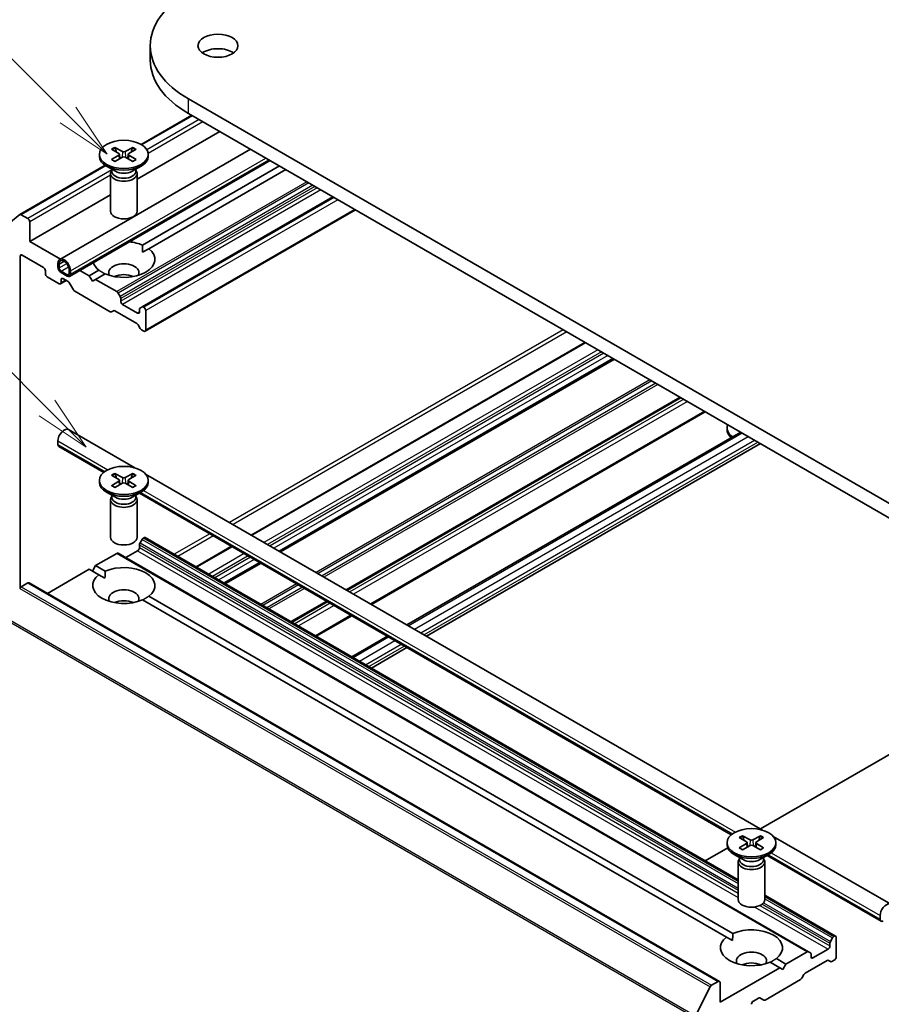
# Model space of a CAD drawing. Units: millimetres. Extents: x 10 to 4230, y 5 to 848.
# Drawn here: x 183 to 209, y 73 to 102 of the extents above; entities that cross this region are included whole.
import ezdxf

# ---------------------------------------------------------------- set-up
doc = ezdxf.new("R2010")
doc.units = ezdxf.units.MM
doc.header["$LTSCALE"] = 0.666667
for name, color, linetype, lineweight in [('Symbol (TK)', 100, 'Continuous', 18), ('Visible (ISO)', 7, 'Continuous', 35), ('Visible Narrow (ISO)', 7, 'Continuous', 25)]:
    doc.layers.add(name, color=color, linetype=linetype, lineweight=lineweight)
doc.styles.add('Note Text (TK2)', font='txt')

# ---------------------------------------------------------------- blocks, each defined once
blk = doc.blocks.new('バルーン6')
at = {"layer": 'Symbol (TK)', "color": 100}
for p, q in [((275.979, 135.7), (266.21, 145.469)), ((277.747, 133.932), (276.333, 136.054)), ((275.979, 135.7), (277.747, 133.932)), ((275.625, 135.346), (277.747, 133.932))]:
    blk.add_line(p, q, dxfattribs=at)
at = {"layer": 'Symbol (TK)'}
blk.add_circle((264.097, 147.582), 3, dxfattribs=at)
at = {"layer": 'Symbol (TK)', "color": 7, "insert": (264.097, 147.576), "char_height": 2, "attachment_point": 5, "style": 'Note Text (TK2)'}
blk.add_mtext('6', dxfattribs=at)
blk = doc.blocks.new('バルーン7')
at = {"layer": 'Symbol (TK)', "color": 100}
for p, q in [((276.924, 148.902), (269.939, 155.887)), ((278.691, 147.134), (277.277, 149.255)), ((276.924, 148.902), (278.691, 147.134)), ((276.57, 148.548), (278.691, 147.134))]:
    blk.add_line(p, q, dxfattribs=at)
at = {"layer": 'Symbol (TK)'}
blk.add_circle((267.825, 158), 3, dxfattribs=at)
at = {"layer": 'Symbol (TK)', "color": 7, "insert": (267.825, 157.982), "char_height": 2, "attachment_point": 5, "style": 'Note Text (TK2)'}
blk.add_mtext('7', dxfattribs=at)

msp = doc.modelspace()

# ---------------------------------------------------------------- linework, layer by layer
at = {"layer": 'Visible (ISO)'}
for p, q in [((187.0889, 100.9139), (187.0889, 101.3493)), ((210.8645, 86.685), (188.2371, 99.749)), ((188.3344, 99.2573), (186.8165, 98.3809)), ((188.2371, 99.3135), (210.8645, 86.2496)), ((189.1799, 98.7692), (186.6949, 97.3345)), ((184.3702, 94.9285), (190.1012, 98.2373)), ((185.9282, 98.2405), (186.1465, 98.1071)), ((186.0227, 98.2951), (186.2537, 98.169)), ((186.5671, 98.2951), (186.3361, 98.169)), ((186.6616, 98.2405), (186.4433, 98.1071)), ((185.5616, 98.0833), (185.5616, 98.0296)), ((185.9282, 97.9262), (186.1465, 98.0595)), ((186.0227, 97.8716), (186.2537, 97.9977)), ((186.1628, 98.0855), (186.1767, 97.9556)), ((186.5671, 97.8716), (186.3361, 97.9977)), ((186.427, 98.0855), (186.4131, 97.9556)), ((186.6616, 97.9262), (186.4433, 98.0595)), ((187.0282, 98.0833), (187.0282, 98.0296)), ((185.7347, 97.7564), (183.1701, 96.2757)), ((184.6645, 94.4188), (190.6897, 97.8975)), ((186.041, 97.5775), (185.7764, 97.7303)), ((186.5488, 97.5775), (186.8134, 97.7303)), ((190.9712, 97.735), (186.8538, 95.3578)), ((185.8949, 97.5063), (185.8949, 96.3749)), ((185.9358, 97.611), (185.9207, 97.588)), ((185.9358, 97.6382), (185.9358, 97.5731)), ((186.654, 97.6382), (186.654, 97.5731)), ((186.654, 97.611), (186.6691, 97.588)), ((186.6949, 97.5063), (186.6949, 96.3749)), ((191.1598, 97.6261), (187.0424, 95.2489)), ((185.8949, 96.8726), (183.4665, 95.4705)), ((192.574, 96.8096), (186.844, 93.5014)), ((183.1667, 96.2733), (182.7253, 95.9166)), ((183.4099, 96.1564), (183.2101, 96.2717)), ((193.2574, 96.415), (186.9383, 92.7667)), ((183.4665, 95.4705), (183.4665, 96.0584)), ((184.3878, 94.9386), (183.4665, 95.4705)), ((183.1836, 85.0662), (183.1836, 95.0242)), ((183.2402, 95.0569), (183.8813, 94.6867)), ((186.8606, 95.1439), (187.0424, 95.2489)), ((184.315, 94.6976), (184.315, 94.8065)), ((184.3527, 94.7847), (184.3527, 94.6758)), ((183.9379, 94.5887), (183.9379, 94.5016)), ((183.9945, 94.4037), (184.3527, 94.1968)), ((184.4093, 94.5778), (184.5978, 94.469)), ((184.5978, 94.4254), (184.4093, 94.5343)), ((184.6544, 94.5016), (184.6544, 94.6105)), ((184.6921, 94.5887), (184.6921, 94.4799)), ((185.2578, 94.4363), (184.9763, 94.5988)), ((185.5474, 94.6035), (185.2578, 94.4363)), ((185.3521, 94.273), (185.2578, 94.4363)), ((185.736, 94.4947), (185.4464, 94.3274)), ((184.5647, 94.2921), (184.3927, 94.1928)), ((184.4093, 94.2295), (184.4093, 94.3166)), ((184.4659, 94.3492), (184.6216, 94.2593)), ((184.6616, 94.2171), (184.7793, 94.0132)), ((185.4464, 94.3274), (185.3521, 94.273)), ((186.0829, 93.9599), (185.4464, 94.3274)), ((184.8193, 93.971), (185.8849, 93.3557)), ((186.1841, 93.8118), (186.1229, 93.9177)), ((186.2006, 93.6743), (186.2006, 93.7561)), ((186.7097, 93.315), (186.2572, 93.5763)), ((186.844, 93.5014), (186.7829, 93.4661)), ((185.9249, 93.3518), (185.9861, 93.3871)), ((186.0261, 93.3831), (186.6863, 93.0019)), ((186.7663, 93.4295), (186.7663, 93.3477)), ((186.8983, 93.4892), (186.884, 93.4974)), ((186.9549, 92.8033), (186.9549, 93.3912)), ((186.7263, 92.9597), (186.7875, 92.8538)), ((186.8275, 92.8116), (186.8983, 92.7707)), ((200.1496, 92.4358), (190.1208, 86.6457)), ((201.0122, 91.9378), (190.9833, 86.1477)), ((203.0203, 90.7784), (192.9915, 84.9883)), ((203.7603, 90.3512), (193.7315, 84.5611)), ((184.6369, 89.8118), (186.6269, 88.6629)), ((194.8004, 83.9439), (204.8292, 89.7341)), ((204.4178, 89.8095), (204.4178, 89.8632)), ((184.315, 89.472), (184.315, 89.3631)), ((195.3889, 83.6041), (205.4178, 89.3943)), ((184.3426, 89.3021), (185.6896, 88.5244)), ((186.0227, 88.4971), (186.2537, 88.371)), ((186.5671, 88.4971), (186.3361, 88.371)), ((186.9488, 88.4771), (205.4831, 77.7763)), ((185.5616, 88.2854), (185.5616, 88.2317)), ((185.9282, 88.4425), (186.1465, 88.3092)), ((185.9282, 88.1282), (186.1465, 88.2616)), ((186.0227, 88.0737), (186.2537, 88.1997)), ((186.1628, 88.2875), (186.1767, 88.1577)), ((186.5671, 88.0737), (186.3361, 88.1997)), ((186.427, 88.2875), (186.4131, 88.1577)), ((186.6616, 88.4425), (186.4433, 88.3092)), ((186.6616, 88.1282), (186.4433, 88.2616)), ((187.0282, 88.2854), (187.0282, 88.2317)), ((186.041, 87.7795), (185.7764, 87.9323)), ((186.5488, 87.7795), (186.8134, 87.9323)), ((186.7643, 87.9039), (204.5458, 77.6378)), ((185.8949, 87.7084), (185.8949, 86.5769)), ((185.9358, 87.813), (185.9207, 87.79)), ((185.9358, 87.8402), (185.9358, 87.7752)), ((186.654, 87.8402), (186.654, 87.7752)), ((186.654, 87.813), (186.6691, 87.79)), ((186.6949, 87.7084), (186.6949, 86.5769)), ((186.7829, 86.4089), (186.844, 86.5148)), ((186.884, 86.557), (186.8983, 86.5653)), ((186.9383, 86.5693), (204.7511, 76.285)), ((186.3515, 85.9665), (186.7097, 86.1734)), ((186.7663, 86.2713), (186.7663, 86.3532)), ((189.5323, 86.3059), (188.4634, 85.6888)), ((185.4464, 85.727), (186.0829, 86.0945)), ((186.1229, 86.0985), (206.8647, 74.1232)), ((190.3948, 85.8079), (189.3259, 85.1908)), ((183.999, 84.8914), (185.2578, 85.6182)), ((185.2578, 85.6182), (185.5474, 85.4509)), ((185.3521, 85.5637), (185.4464, 85.727)), ((185.4464, 85.727), (185.736, 85.5598)), ((185.5474, 85.4509), (185.7292, 85.346)), ((183.2101, 85.0891), (183.4099, 85.2045)), ((183.4499, 85.2084), (204.1917, 73.2331)), ((186.8538, 84.6967), (204.4036, 74.5643)), ((187.0424, 84.8056), (204.5922, 74.6732)), ((192.403, 84.6485), (191.3341, 84.0313)), ((193.1429, 84.2212), (192.074, 83.6041)), ((193.1429, 82.987), (194.2118, 83.6041)), ((193.7315, 82.6472), (194.8004, 83.2643)), ((205.4178, 77.814), (210.8645, 80.9587)), ((204.7844, 77.5559), (205.0027, 77.4225)), ((204.8789, 77.6105), (205.1099, 77.4844)), ((205.4232, 77.6105), (205.1923, 77.4844)), ((205.5178, 77.5559), (205.2995, 77.4225)), ((205.805, 77.5904), (209.3385, 75.5503)), ((203.7603, 76.8571), (204.4373, 77.2479)), ((204.4178, 77.3988), (204.4178, 77.3451)), ((204.7844, 77.2416), (205.0027, 77.375)), ((204.8789, 77.187), (205.1099, 77.3131)), ((205.019, 77.4009), (205.0329, 77.2711)), ((205.4232, 77.187), (205.1923, 77.3131)), ((205.2832, 77.4009), (205.2693, 77.2711)), ((205.5178, 77.2416), (205.2995, 77.375)), ((205.8844, 77.3988), (205.8844, 77.3451)), ((204.8972, 76.8929), (204.6325, 77.0457)), ((204.792, 76.9536), (204.792, 76.8885)), ((205.405, 76.8929), (205.6696, 77.0457)), ((205.5102, 76.9536), (205.5102, 76.8885)), ((205.6205, 77.0173), (209.0442, 75.0406)), ((204.7511, 76.8218), (204.7511, 75.6903)), ((204.792, 76.9264), (204.7769, 76.9034)), ((205.5102, 76.9264), (205.5253, 76.9034)), ((205.5511, 76.8218), (205.5511, 75.6903)), ((205.5511, 75.8232), (207.6801, 74.594)), ((209.0166, 75.2105), (209.0166, 75.1017)), ((204.4036, 74.5643), (204.5854, 74.4594)), ((207.6401, 74.59), (207.6258, 74.5818)), ((207.5081, 74.3779), (207.5081, 74.2961)), ((207.5858, 74.5395), (207.5247, 74.4336)), ((207.6967, 73.9695), (207.6967, 74.5573)), ((206.8247, 74.1192), (206.1882, 73.7517)), ((206.9259, 74.0879), (206.8647, 74.1232)), ((206.9424, 73.9695), (206.9424, 74.0513)), ((207.4515, 74.1981), (206.999, 73.9368)), ((205.71, 73.8101), (205.9996, 73.6429)), ((205.8986, 73.9189), (206.1882, 73.7517)), ((206.1882, 73.7517), (206.0939, 73.5884)), ((206.7679, 73.4768), (207.4281, 73.858)), ((207.4681, 73.8619), (207.5293, 73.8266)), ((207.5693, 73.8306), (207.6401, 73.8715)), ((205.9996, 73.6429), (204.2083, 72.6086)), ((206.0939, 73.5884), (205.9996, 73.6429)), ((206.6667, 73.3286), (206.7279, 73.4345)), ((204.1517, 73.2292), (203.9519, 73.1138)), ((204.2083, 72.6086), (204.2083, 73.1965)), ((205.5611, 72.6712), (206.6267, 73.2864)), ((203.9085, 73.0652), (203.4671, 72.1989)), ((205.2077, 72.6413), (205.3634, 72.7312)), ((205.4034, 72.7352), (205.5211, 72.6672))]:
    msp.add_line(p, q, dxfattribs=at)
for centre, major_axis, start_param, end_param in [((191.0089, 101.3493), (-3.92, 0), 5.4977871, 7.0685835), ((189.1233, 100.9139), (-0.6, 0), 3.8212665, 5.6035115), ((191.0089, 100.9139), (-3.92, 0), 0, 0.7853982), ((186.2949, 98.0296), (0.7333, 0), 3.1415927, 6.2831853), ((186.1029, 98.0833), (0.06, 0), 5.5259224, 7.0404483), ((186.2949, 98.1942), (0.06, 0), 3.955126, 5.4696519), ((186.2949, 97.9725), (-0.06, 0), 3.955126, 5.4696519), ((186.4869, 98.0833), (-0.06, 0), 5.5259224, 7.0404483), ((186.2949, 97.5063), (0.4, 0), 2.7802255, 6.6445524), ((186.2949, 97.5731), (0.3591, 0), 3.1415927, 6.2831853), ((186.2949, 97.7241), (-0.3591, 0), 0.7853982, 2.3561945), ((183.2101, 96.2064), (-0.04, 0.0693), 5.4977871, 6.3738452), ((186.2949, 96.3749), (0.4, 0), 3.1415927, 6.2831853), ((183.4099, 96.0911), (-0.04, 0.0693), 3.9269908, 5.4977871), ((186.2949, 94.9262), (0.9333, 0), 0.9287457, 1.3911716), ((183.2402, 94.9915), (-0.04, 0.0693), 5.4977871, 7.0685835), ((186.2949, 94.9262), (0.9333, 0), 4.0703384, 6.9252359), ((183.8813, 94.6214), (0.04, -0.0693), 0.7853982, 2.3561945), ((184.5036, 94.6976), (-0.1333, 0.2309), 3.9269908, 7.0685835), ((184.4093, 94.6432), (-0.0667, 0.1155), 0.7853982, 2.3561945), ((184.5036, 94.6976), (-0.1067, 0.1848), 3.9269908, 7.0685835), ((186.2949, 94.9262), (-0.9333, 0), 0.1796247, 0.6420506), ((186.2949, 94.5343), (0.4533, 0), 5.9439605, 9.7640027), ((183.9945, 94.469), (0.04, -0.0693), 3.9269908, 5.4977871), ((184.4093, 94.6432), (0.04, -0.0693), 3.9269908, 5.4977871), ((184.5978, 94.5343), (0.04, -0.0693), 5.4977871, 7.0685835), ((184.5978, 94.5343), (0.0667, -0.1155), 5.4977871, 7.0685835), ((186.2949, 94.2077), (-0.4533, 0), 4.0406381, 5.3841399), ((184.3527, 94.2621), (0.04, -0.0693), 5.4977871, 7.0685835), ((184.4659, 94.2839), (-0.04, 0.0693), 5.4977871, 7.0685835), ((184.6216, 94.194), (0.04, -0.0693), 1.5707963, 2.3561945), ((184.8193, 94.0363), (0.04, -0.0693), 4.712389, 5.4977871), ((186.0829, 93.8946), (-0.04, 0.0693), 4.712389, 5.4977871), ((186.1441, 93.7887), (-0.04, 0.0693), 3.9269908, 4.712389), ((186.2572, 93.6416), (-0.04, 0.0693), 0.7853982, 2.3561945), ((186.884, 93.4321), (-0.04, 0.0693), 5.4977871, 6.2831853), ((185.8849, 93.4211), (0.04, -0.0693), 5.4977871, 6.2831853), ((186.0261, 93.3178), (-0.04, 0.0693), 5.4977871, 6.2831853), ((186.7097, 93.3803), (0.04, -0.0693), 5.4977871, 7.0685835), ((186.8229, 93.3968), (-0.04, 0.0693), 0, 0.7853982), ((186.8983, 93.4239), (-0.04, 0.0693), 3.9269908, 5.4977871), ((186.6863, 92.9366), (0.04, -0.0693), 1.5707963, 2.3561945), ((186.8275, 92.8769), (0.04, -0.0693), 4.712389, 5.4977871), ((186.8983, 92.836), (0.04, -0.0693), 5.4977871, 7.0685835), ((205.1511, 89.8632), (-0.7333, 0), 6.0517364, 6.9737252), ((184.5036, 89.5809), (0.1333, 0.2309), 0, 2.3561945), ((205.1511, 89.8095), (-0.7333, 0), 0, 0.5999343), ((184.4093, 89.4176), (-0.0667, -0.1155), 5.4977871, 6.2831853), ((186.2949, 88.2317), (0.7333, 0), 3.1415927, 6.2831853), ((186.1029, 88.2854), (0.06, 0), 5.5259224, 7.0404483), ((186.2949, 88.3962), (0.06, 0), 3.955126, 5.4696519), ((186.2949, 88.1745), (-0.06, 0), 3.955126, 5.4696519), ((186.4869, 88.2854), (-0.06, 0), 5.5259224, 7.0404483), ((186.2949, 87.7084), (0.4, 0), 2.7802255, 6.6445524), ((186.2949, 87.7752), (0.3591, 0), 3.1415927, 6.2831853), ((186.2949, 87.9261), (-0.3591, 0), 0.7853982, 2.3561945), ((186.2949, 86.5769), (0.4, 0), 3.1415927, 6.2831853), ((186.8229, 86.3858), (0.04, 0.0693), 1.5707963, 2.3561945), ((186.884, 86.4917), (0.04, 0.0693), 0.7853982, 1.5707963), ((186.8983, 86.5), (0.04, 0.0693), 0, 0.7853982), ((186.0829, 86.0292), (0.04, 0.0693), 0, 0.7853982), ((186.7097, 86.2387), (0.04, 0.0693), 3.9269908, 5.4977871), ((186.2949, 85.1283), (0.9333, 0), 5.6411347, 8.4960322), ((183.4099, 85.1391), (0.04, 0.0693), 0, 0.7853982), ((186.2949, 85.1283), (-0.9333, 0), 5.6411347, 8.4960322), ((183.2101, 85.0238), (0.04, 0.0693), 0.7853982, 1.6614562), ((186.2949, 84.7363), (0.4533, 0), 5.9439605, 9.7640027), ((186.2949, 84.4097), (-0.4533, 0), 4.0406381, 5.3841399), ((205.1511, 77.3451), (0.7333, 0), 3.1415927, 6.2831853), ((204.9591, 77.3988), (0.06, 0), 5.5259224, 7.0404483), ((205.1511, 77.5096), (0.06, 0), 3.955126, 5.4696519), ((205.1511, 77.2879), (-0.06, 0), 3.955126, 5.4696519), ((205.3431, 77.3988), (-0.06, 0), 5.5259224, 7.0404483), ((205.1511, 76.8218), (0.4, 0), 2.7802255, 6.6445524), ((205.1511, 76.8885), (0.3591, 0), 3.1415927, 6.2831853), ((205.1511, 77.0395), (-0.3591, 0), 0.7853982, 2.3561945), ((205.1511, 75.6903), (0.4, 0), 3.1415927, 6.2831853), ((209.2052, 75.3194), (0.1333, 0.2309), 5.4977871, 8.6393798), ((209.1109, 75.1561), (-0.0667, -0.1155), 5.4977871, 7.0685835), ((205.1511, 74.2416), (-0.9333, 0), 5.6411347, 8.4960322), ((205.1511, 74.2416), (0.9333, 0), 5.6411347, 8.4960322), ((207.6258, 74.5164), (-0.04, -0.0693), 3.9269908, 4.712389), ((207.6401, 74.5247), (0.04, 0.0693), 5.4977871, 7.0685835), ((207.4515, 74.2634), (-0.04, -0.0693), 0.7853982, 2.3561945), ((207.5647, 74.4105), (-0.04, -0.0693), 4.712389, 5.4977871), ((205.1511, 73.8497), (0.4533, 0), 5.9439605, 9.7640027), ((206.8247, 74.0539), (0.04, 0.0693), 0, 0.7853982), ((206.8859, 74.0186), (0.04, 0.0693), 5.4977871, 6.2831853), ((205.1511, 73.5231), (-0.4533, 0), 4.0406381, 5.3841399), ((206.999, 74.0021), (-0.04, -0.0693), 5.4977871, 7.0685835), ((207.4281, 73.7926), (0.04, 0.0693), 0, 0.7853982), ((207.5693, 73.8959), (-0.04, -0.0693), 0, 0.7853982), ((207.6401, 73.9368), (0.04, 0.0693), 3.9269908, 5.4977871), ((206.7679, 73.4114), (0.04, 0.0693), 0.7853982, 1.5707963), ((203.9519, 73.0485), (-0.04, -0.0693), 3.9269908, 4.8030489), ((204.1517, 73.1639), (0.04, 0.0693), 5.4977871, 7.0685835), ((206.6267, 73.3517), (0.04, 0.0693), 3.9269908, 4.712389), ((205.2077, 72.576), (0.04, 0.0693), 0.7853982, 2.3561945), ((205.3634, 72.6659), (0.04, 0.0693), 0, 0.7853982), ((205.5611, 72.7365), (-0.04, -0.0693), 0, 0.7853982)]:
    msp.add_ellipse(centre, major_axis=major_axis, ratio=0.5773503, start_param=start_param, end_param=end_param, dxfattribs=at)
for centre, major_axis in [((189.1233, 101.3493), (-0.6, 0)), ((186.2949, 98.0833), (0.7333, 0)), ((186.2949, 88.2854), (0.7333, 0)), ((205.1511, 77.3988), (0.7333, 0))]:
    msp.add_ellipse(centre, major_axis=major_axis, ratio=0.5773503, dxfattribs=at)
for points, knots in [([(186.0227, 98.2951), (186.0252, 98.2937), (186.0281, 98.2915), (186.0324, 98.2868), (186.0347, 98.2836), (186.0375, 98.2783), (186.0387, 98.2754), (186.0395, 98.2727)], [0.015165368, 0.015165368, 0.015165368, 0.015165368, 0.018975309, 0.018975309, 0.022733454, 0.022733454, 0.025767707, 0.025767707, 0.025767707, 0.025767707]), ([(186.5503, 98.2727), (186.5511, 98.2754), (186.5523, 98.2783), (186.5551, 98.2836), (186.5574, 98.2868), (186.5618, 98.2915), (186.5646, 98.2937), (186.5671, 98.2951)], [0.034618372, 0.034618372, 0.034618372, 0.034618372, 0.037652624, 0.037652624, 0.04141077, 0.04141077, 0.045220711, 0.045220711, 0.045220711, 0.045220711]), ([(185.9282, 97.9262), (185.9305, 97.9276), (185.9333, 97.9286), (185.9377, 97.9291), (185.9402, 97.9286), (185.9423, 97.9273), (185.9427, 97.927), (185.9431, 97.9267)], [0.0151653677, 0.0151653677, 0.0151653677, 0.0151653677, 0.0189753085, 0.0189753085, 0.0227334537, 0.0227334537, 0.0235838506, 0.0235838506, 0.0235838506, 0.0235838506]), ([(186.0303, 97.8757), (186.0249, 97.8781), (186.0197, 97.8805), (186.0077, 97.8862), (186.0012, 97.8895), (185.9884, 97.8965), (185.9822, 97.9), (185.9703, 97.9074), (185.9645, 97.9111), (185.9535, 97.9188), (185.9482, 97.9227), (185.9431, 97.9267)], [3.00357771, 3.00357771, 3.00357771, 3.00357771, 3.05007363, 3.05007363, 3.11129068, 3.11129068, 3.17250772, 3.17250772, 3.23372476, 3.23372476, 3.2949418, 3.2949418, 3.2949418, 3.2949418]), ([(186.6467, 97.9267), (186.6416, 97.9227), (186.6363, 97.9188), (186.6253, 97.9111), (186.6195, 97.9074), (186.6076, 97.9), (186.6014, 97.8965), (186.5886, 97.8895), (186.5821, 97.8862), (186.5702, 97.8805), (186.5649, 97.8781), (186.5595, 97.8757)], [1.41744718, 1.41744718, 1.41744718, 1.41744718, 1.47866422, 1.47866422, 1.53988126, 1.53988126, 1.6010983, 1.6010983, 1.66231535, 1.66231535, 1.70881127, 1.70881127, 1.70881127, 1.70881127]), ([(186.6467, 97.9267), (186.6471, 97.927), (186.6475, 97.9273), (186.6496, 97.9286), (186.6521, 97.9291), (186.6565, 97.9286), (186.6593, 97.9276), (186.6616, 97.9262)], [0.0368022275, 0.0368022275, 0.0368022275, 0.0368022275, 0.0376526245, 0.0376526245, 0.0414107697, 0.0414107697, 0.0452207105, 0.0452207105, 0.0452207105, 0.0452207105]), ([(186.0227, 88.4971), (186.0252, 88.4957), (186.0281, 88.4935), (186.0324, 88.4888), (186.0347, 88.4856), (186.0375, 88.4803), (186.0387, 88.4774), (186.0395, 88.4747)], [0.015165368, 0.015165368, 0.015165368, 0.015165368, 0.018975309, 0.018975309, 0.022733454, 0.022733454, 0.025767707, 0.025767707, 0.025767707, 0.025767707]), ([(186.5503, 88.4747), (186.5511, 88.4774), (186.5523, 88.4803), (186.5551, 88.4856), (186.5574, 88.4888), (186.5618, 88.4935), (186.5646, 88.4957), (186.5671, 88.4971)], [0.034618372, 0.034618372, 0.034618372, 0.034618372, 0.037652624, 0.037652624, 0.04141077, 0.04141077, 0.045220711, 0.045220711, 0.045220711, 0.045220711]), ([(185.9282, 88.1282), (185.9305, 88.1297), (185.9333, 88.1307), (185.9377, 88.1311), (185.9402, 88.1306), (185.9423, 88.1293), (185.9427, 88.1291), (185.9431, 88.1288)], [0.0151653677, 0.0151653677, 0.0151653677, 0.0151653677, 0.0189753085, 0.0189753085, 0.0227334537, 0.0227334537, 0.0235838506, 0.0235838506, 0.0235838506, 0.0235838506]), ([(186.0303, 88.0778), (186.0249, 88.0801), (186.0197, 88.0825), (186.0077, 88.0882), (186.0012, 88.0916), (185.9884, 88.0985), (185.9822, 88.1021), (185.9703, 88.1094), (185.9645, 88.1132), (185.9535, 88.1208), (185.9482, 88.1248), (185.9431, 88.1288)], [3.00357771, 3.00357771, 3.00357771, 3.00357771, 3.05007363, 3.05007363, 3.11129068, 3.11129068, 3.17250772, 3.17250772, 3.23372476, 3.23372476, 3.2949418, 3.2949418, 3.2949418, 3.2949418]), ([(186.6467, 88.1288), (186.6416, 88.1248), (186.6363, 88.1208), (186.6253, 88.1132), (186.6195, 88.1094), (186.6076, 88.1021), (186.6014, 88.0985), (186.5886, 88.0916), (186.5821, 88.0882), (186.5702, 88.0825), (186.5649, 88.0801), (186.5595, 88.0778)], [1.41744718, 1.41744718, 1.41744718, 1.41744718, 1.47866422, 1.47866422, 1.53988126, 1.53988126, 1.6010983, 1.6010983, 1.66231535, 1.66231535, 1.70881127, 1.70881127, 1.70881127, 1.70881127]), ([(186.6467, 88.1288), (186.6471, 88.1291), (186.6475, 88.1293), (186.6496, 88.1306), (186.6521, 88.1311), (186.6565, 88.1307), (186.6593, 88.1297), (186.6616, 88.1282)], [0.0368022275, 0.0368022275, 0.0368022275, 0.0368022275, 0.0376526245, 0.0376526245, 0.0414107697, 0.0414107697, 0.0452207105, 0.0452207105, 0.0452207105, 0.0452207105]), ([(204.8789, 77.6105), (204.8814, 77.6091), (204.8842, 77.6069), (204.8886, 77.6022), (204.8909, 77.599), (204.8937, 77.5937), (204.8949, 77.5908), (204.8957, 77.5881)], [0.015165368, 0.015165368, 0.015165368, 0.015165368, 0.018975309, 0.018975309, 0.022733454, 0.022733454, 0.025767707, 0.025767707, 0.025767707, 0.025767707]), ([(205.4065, 77.5881), (205.4073, 77.5908), (205.4084, 77.5937), (205.4113, 77.599), (205.4136, 77.6022), (205.4179, 77.6069), (205.4208, 77.6091), (205.4232, 77.6105)], [0.034618372, 0.034618372, 0.034618372, 0.034618372, 0.037652624, 0.037652624, 0.04141077, 0.04141077, 0.045220711, 0.045220711, 0.045220711, 0.045220711]), ([(204.7844, 77.2416), (204.7867, 77.243), (204.7895, 77.244), (204.7939, 77.2445), (204.7964, 77.244), (204.7985, 77.2427), (204.7989, 77.2424), (204.7993, 77.2421)], [0.0151653677, 0.0151653677, 0.0151653677, 0.0151653677, 0.0189753085, 0.0189753085, 0.0227334537, 0.0227334537, 0.0235838506, 0.0235838506, 0.0235838506, 0.0235838506]), ([(204.8864, 77.1911), (204.8811, 77.1935), (204.8758, 77.1959), (204.8639, 77.2016), (204.8573, 77.205), (204.8446, 77.2119), (204.8384, 77.2155), (204.8265, 77.2228), (204.8207, 77.2265), (204.8097, 77.2342), (204.8044, 77.2382), (204.7993, 77.2421)], [3.00357771, 3.00357771, 3.00357771, 3.00357771, 3.05007363, 3.05007363, 3.11129068, 3.11129068, 3.17250772, 3.17250772, 3.23372476, 3.23372476, 3.2949418, 3.2949418, 3.2949418, 3.2949418]), ([(205.5029, 77.2421), (205.4978, 77.2382), (205.4925, 77.2342), (205.4814, 77.2265), (205.4757, 77.2228), (205.4638, 77.2155), (205.4576, 77.2119), (205.4448, 77.205), (205.4382, 77.2016), (205.4263, 77.1959), (205.4211, 77.1935), (205.4157, 77.1911)], [1.41744718, 1.41744718, 1.41744718, 1.41744718, 1.47866422, 1.47866422, 1.53988126, 1.53988126, 1.6010983, 1.6010983, 1.66231535, 1.66231535, 1.70881127, 1.70881127, 1.70881127, 1.70881127]), ([(205.5029, 77.2421), (205.5033, 77.2424), (205.5037, 77.2427), (205.5058, 77.244), (205.5082, 77.2445), (205.5127, 77.244), (205.5155, 77.243), (205.5178, 77.2416)], [0.0368022275, 0.0368022275, 0.0368022275, 0.0368022275, 0.0376526245, 0.0376526245, 0.0414107697, 0.0414107697, 0.0452207105, 0.0452207105, 0.0452207105, 0.0452207105])]:
    msp.add_open_spline(points, degree=3, knots=knots, dxfattribs=at)
for points, weights in [([(186.0738, 98.1515), (186.0579, 98.2078), (186.0395, 98.2727)], [1.19262449688, 1.16559315078, 1.13335600817]), ([(186.5503, 98.2727), (186.532, 98.2078), (186.516, 98.1515)], [1.13335600341, 1.1655931446, 1.1926244894]), ([(186.0738, 88.3536), (186.0579, 88.4098), (186.0395, 88.4747)], [1.19262449688, 1.16559315078, 1.13335600817]), ([(186.5503, 88.4747), (186.532, 88.4098), (186.516, 88.3536)], [1.13335600341, 1.1655931446, 1.1926244894]), ([(204.93, 77.467), (204.914, 77.5232), (204.8957, 77.5881)], [1.19262449688, 1.16559315078, 1.13335600817]), ([(205.4065, 77.5881), (205.3881, 77.5232), (205.3722, 77.467)], [1.13335600341, 1.1655931446, 1.1926244894])]:
    msp.add_rational_spline(points, weights, degree=2, dxfattribs=at)
for points in [[(186.8538, 95.3578), (186.8606, 95.245), (186.8606, 95.1439)], [(185.7292, 94.4907), (185.6417, 94.5413), (185.5474, 94.6035)], [(185.7292, 85.346), (185.7292, 85.447), (185.736, 85.5598)], [(187.0424, 84.8056), (186.9481, 84.7433), (186.8606, 84.6928)], [(204.5854, 74.4594), (204.5854, 74.5604), (204.5922, 74.6732)], [(205.8986, 73.9189), (205.8043, 73.8567), (205.7168, 73.8062)]]:
    msp.add_open_spline(points, degree=2, dxfattribs=at)
at = {"layer": 'Visible Narrow (ISO)'}
for p, q in [((188.2371, 99.3135), (188.2371, 99.749)), ((188.3579, 99.2438), (186.8393, 98.367)), ((188.5576, 99.1284), (186.9878, 98.2221)), ((188.6708, 99.0631), (187.0263, 98.1137)), ((184.6921, 94.5887), (190.5564, 97.9745)), ((186.1465, 98.0595), (186.1552, 97.9439)), ((186.2537, 98.169), (186.2412, 97.9908)), ((186.3361, 98.169), (186.3487, 97.9908)), ((186.4433, 98.0595), (186.4347, 97.9439)), ((185.7567, 97.742), (183.2101, 96.2717)), ((184.6921, 94.4799), (190.6507, 97.92)), ((185.9358, 97.6147), (183.4099, 96.1564)), ((185.8949, 97.4605), (183.4665, 96.0584)), ((191.7963, 97.2586), (186.0829, 93.9599)), ((191.8529, 97.2259), (186.1229, 93.9177)), ((191.9752, 97.1553), (186.1841, 93.8118)), ((192.0318, 97.1227), (186.2006, 93.7561)), ((192.1026, 97.0818), (186.2006, 93.6743)), ((192.2157, 97.0164), (186.2572, 93.5763)), ((192.5974, 96.7961), (186.884, 93.4974)), ((192.6117, 96.7878), (186.8983, 93.4892)), ((192.7249, 96.7225), (186.9549, 93.3912)), ((193.234, 96.4286), (186.9549, 92.8033)), ((183.2402, 95.0569), (183.1836, 95.0242)), ((184.3527, 94.7847), (184.5036, 94.8718)), ((184.3527, 94.6758), (184.5781, 94.806)), ((184.4093, 94.5778), (184.6347, 94.708)), ((184.5978, 94.469), (184.6544, 94.5016)), ((184.4659, 94.3492), (184.4093, 94.3166)), ((184.5413, 94.3057), (184.4093, 94.2295)), ((186.7663, 93.3477), (186.7097, 93.315)), ((199.4942, 92.8142), (189.4654, 87.0241)), ((199.6074, 92.7489), (189.5786, 86.9588)), ((200.1731, 92.4223), (190.1442, 86.6322)), ((200.5313, 92.2154), (190.5025, 86.4253)), ((200.6445, 92.1501), (190.6157, 86.36)), ((200.7199, 92.1066), (190.6911, 86.3164)), ((200.833, 92.0413), (190.8042, 86.2511)), ((200.9887, 91.9514), (190.9599, 86.1612)), ((201.0356, 91.9243), (191.0068, 86.1342)), ((202.1012, 91.3091), (192.0724, 85.5189)), ((202.1578, 91.2764), (192.129, 85.4863)), ((202.2801, 91.2058), (192.2513, 85.4157)), ((202.3367, 91.1731), (192.3079, 85.383)), ((202.9969, 90.7919), (192.9681, 85.0018)), ((203.0438, 90.7649), (193.015, 84.9747)), ((203.1146, 90.724), (193.0858, 84.9338)), ((203.2278, 90.6587), (193.1989, 84.8685)), ((203.7369, 90.3647), (193.7081, 84.5746)), ((194.8394, 83.9214), (204.8682, 89.7115)), ((184.315, 89.472), (185.8154, 88.6057)), ((184.315, 89.3631), (185.7229, 88.5503)), ((195.028, 83.8125), (205.0568, 89.6027)), ((195.2166, 83.7037), (205.2454, 89.4938)), ((195.3108, 83.6492), (205.3396, 89.4394)), ((186.1465, 88.2616), (186.1552, 88.1459)), ((186.2537, 88.371), (186.2412, 88.1929)), ((186.3361, 88.371), (186.3487, 88.1929)), ((186.4433, 88.2616), (186.4347, 88.1459)), ((186.8034, 87.9265), (204.5791, 77.6637)), ((186.8908, 87.9849), (204.6716, 77.7191)), ((186.7829, 86.4089), (204.7511, 76.035)), ((186.844, 86.5148), (204.7511, 76.1762)), ((186.884, 86.557), (204.7511, 76.2415)), ((186.8983, 86.5653), (204.7511, 76.258)), ((188.8769, 86.6843), (187.808, 86.0671)), ((188.99, 86.6189), (187.9211, 86.0018)), ((186.7097, 86.1734), (204.7511, 75.7572)), ((186.7663, 86.3532), (204.7511, 75.9696)), ((186.7663, 86.2713), (204.7511, 75.8878)), ((189.5557, 86.2923), (188.4868, 85.6752)), ((186.0829, 86.0945), (206.8247, 74.1192)), ((189.914, 86.0855), (188.8451, 85.4684)), ((190.0271, 86.0202), (188.9582, 85.4031)), ((190.1025, 85.9766), (189.0336, 85.3595)), ((190.2157, 85.9113), (189.1468, 85.2942)), ((190.3714, 85.8214), (189.3025, 85.2043)), ((190.4182, 85.7944), (189.3493, 85.1772)), ((183.1667, 85.0405), (203.9085, 73.0652)), ((183.2101, 85.0891), (203.9519, 73.1138)), ((183.4099, 85.2045), (204.1517, 73.2292)), ((191.4839, 85.1791), (190.415, 84.562)), ((191.5404, 85.1465), (190.4715, 84.5293)), ((191.6627, 85.0758), (190.5938, 84.4587)), ((191.7193, 85.0432), (190.6504, 84.4261)), ((192.3795, 84.662), (191.3106, 84.0449)), ((192.4264, 84.6349), (191.3575, 84.0178)), ((192.4972, 84.594), (191.4284, 83.9769)), ((192.6104, 84.5287), (191.5415, 83.9116)), ((182.7122, 84.1248), (203.454, 72.1495)), ((182.7253, 84.1742), (203.4671, 72.1989)), ((193.1195, 84.2348), (192.0506, 83.6177)), ((193.182, 82.9645), (194.2509, 83.5816)), ((193.3705, 82.8556), (194.4394, 83.4727)), ((193.5591, 82.7467), (194.628, 83.3638)), ((193.6534, 82.6923), (194.7223, 83.3094)), ((205.0027, 77.375), (205.0113, 77.2593)), ((205.1099, 77.4844), (205.0973, 77.3062)), ((205.1923, 77.4844), (205.2048, 77.3062)), ((205.2995, 77.375), (205.2908, 77.2593)), ((205.6596, 77.0399), (209.0166, 75.1017)), ((205.747, 77.0983), (209.0166, 75.2105)), ((205.5511, 75.7961), (207.6401, 74.59)), ((205.5511, 75.7796), (207.6258, 74.5818)), ((205.2536, 75.4671), (207.4515, 74.1981)), ((205.4035, 75.5111), (207.5081, 74.2961)), ((205.4727, 75.553), (207.5081, 74.3779)), ((205.5147, 75.5941), (207.5247, 74.4336)), ((205.5511, 75.7143), (207.5858, 74.5395)), ((206.9424, 73.9695), (206.999, 73.9368))]:
    msp.add_line(p, q, dxfattribs=at)
for centre, major_axis, start_param, end_param in [((186.2949, 98.0833), (-0.4567, 0), 5.3508571, 5.6447172), ((186.2949, 98.0712), (0.4326, 0), 2.202468, 2.4790111), ((186.2949, 98.0712), (0.4326, 0), 0.6625816, 0.9391247), ((186.2949, 98.0833), (-0.4567, 0), 3.7800608, 4.0739208), ((186.2949, 98.0833), (0.4567, 0), 3.7800608, 4.0739208), ((186.2949, 98.0833), (0.4567, 0), 5.3508571, 5.6447172), ((186.2949, 88.2854), (-0.4567, 0), 5.3508571, 5.6447172), ((186.2949, 88.2732), (0.4326, 0), 2.202468, 2.4790111), ((186.2949, 88.2732), (0.4326, 0), 0.6625816, 0.9391247), ((186.2949, 88.2854), (-0.4567, 0), 3.7800608, 4.0739208), ((186.2949, 88.2854), (0.4567, 0), 3.7800608, 4.0739208), ((186.2949, 88.2854), (0.4567, 0), 5.3508571, 5.6447172), ((205.1511, 77.3988), (-0.4567, 0), 5.3508571, 5.6447172), ((205.1511, 77.3866), (0.4326, 0), 2.202468, 2.4790111), ((205.1511, 77.3866), (0.4326, 0), 0.6625816, 0.9391247), ((205.1511, 77.3988), (-0.4567, 0), 3.7800608, 4.0739208), ((205.1511, 77.3988), (0.4567, 0), 3.7800608, 4.0739208), ((205.1511, 77.3988), (0.4567, 0), 5.3508571, 5.6447172)]:
    msp.add_ellipse(centre, major_axis=major_axis, ratio=0.5773503, start_param=start_param, end_param=end_param, dxfattribs=at)

# ---------------------------------------------------------------- block references
at = {"layer": 'Symbol (TK)', "xscale": 0.6666666666666666, "yscale": 0.6666666666666666, "zscale": 0.6666666666666666}
for name in ['バルーン7', 'バルーン6']:
    msp.add_blockref(name, (0, 0), dxfattribs=at)

doc.saveas('drawing.dxf')
